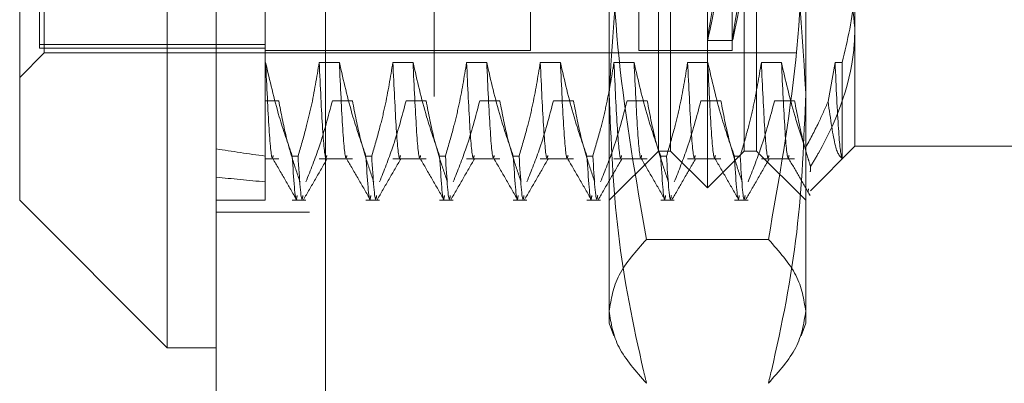
# Model space of a CAD drawing. Units: inches. Extents: x 0 to 23.4, y 0 to 16.5.
# Drawn here: x 11.5 to 11.6, y 7.5 to 7.6 of the extents above; entities that cross this region are included whole.
import ezdxf

# ---------------------------------------------------------------- set-up
doc = ezdxf.new("R2010")
doc.units = ezdxf.units.IN
doc.header["$MEASUREMENT"] = 0
doc.linetypes.add('HIDDEN', pattern=[0.075, 0.05, -0.025])

msp = doc.modelspace()

# ---------------------------------------------------------------- linework, layer by layer
at = {"color": 7, "linetype": 'Continuous', "lineweight": 15}
for p, q in [((11.519419, 5.569891), (11.519419, 11.321466)), ((11.530381, 11.321323), (11.530381, 5.570034)), ((11.514497, 7.670826), (11.514497, 7.533031)), ((11.499734, 7.547795), (11.499734, 7.656062)), ((11.499734, 7.547795), (11.514497, 7.533031)), ((11.514497, 7.533031), (11.519419, 7.533031))]:
    msp.add_line(p, q, dxfattribs=at)
at = {"color": 7, "linetype": 'HIDDEN', "lineweight": 0}
for p, q in [((11.528756, 5.569891), (11.528756, 11.321466)), ((11.530381, 11.321323), (11.530381, 5.570034)), ((11.553834, 5.62146), (11.553834, 11.269897)), ((11.563171, 5.62146), (11.563171, 11.269897)), ((11.564796, 5.62146), (11.564796, 11.269897)), ((11.541256, 11.258178), (11.541256, 5.633178)), ((11.538094, 6.008178), (11.538094, 10.883178)), ((11.539719, 6.008178), (11.539719, 10.883178)), ((11.568631, 7.549025), (11.568631, 7.654832)), ((11.56494, 7.552716), (11.56494, 7.651141)), ((11.572322, 7.552716), (11.572322, 7.651141)), ((11.502194, 7.562558), (11.502194, 7.641298)), ((11.501702, 7.640834), (11.501702, 7.563381)), ((11.550915, 7.641052), (11.550915, 7.562826)), ((11.561741, 7.641052), (11.561741, 7.562826)), ((11.571092, 7.641052), (11.571092, 7.562826)), ((11.558789, 7.558489), (11.558789, 7.623743)), ((11.578474, 7.623743), (11.578474, 7.558489)), ((11.52434, 7.581389), (11.52434, 7.5616)), ((11.56371, 7.552716), (11.56371, 7.569751)), ((11.573553, 7.569751), (11.573553, 7.552716)), ((11.583395, 7.570073), (11.583395, 7.553208)), ((11.52434, 7.563381), (11.501702, 7.563381)), ((11.501702, 7.563381), (11.501702, 7.563023)), ((11.568628, 7.563789), (11.57113, 7.563789)), ((11.499734, 7.560098), (11.502194, 7.562558)), ((11.52434, 7.563023), (11.501702, 7.563023)), ((11.502194, 7.562558), (11.57749, 7.562558)), ((11.52434, 7.562804), (11.550915, 7.562804)), ((11.550915, 7.562826), (11.550915, 7.562804)), ((11.561741, 7.562826), (11.561741, 7.562804)), ((11.561741, 7.562804), (11.571092, 7.562804)), ((11.571092, 7.562826), (11.571092, 7.562804)), ((11.52434, 7.5616), (11.52434, 7.552219)), ((11.524372, 7.5616), (11.52434, 7.5616)), ((11.531754, 7.5616), (11.529738, 7.5616)), ((11.539136, 7.5616), (11.53712, 7.5616)), ((11.546518, 7.5616), (11.544502, 7.5616)), ((11.553899, 7.5616), (11.551883, 7.5616)), ((11.561281, 7.5616), (11.559265, 7.5616)), ((11.568663, 7.5616), (11.566647, 7.5616)), ((11.576045, 7.5616), (11.574029, 7.5616)), ((11.581411, 7.5616), (11.580714, 7.557676)), ((11.582125, 7.5616), (11.581411, 7.5616)), ((11.582125, 7.551985), (11.582125, 7.5616)), ((11.558789, 7.535491), (11.558789, 7.558489)), ((11.578474, 7.558489), (11.578474, 7.535491)), ((11.52434, 7.557743), (11.525687, 7.557743)), ((11.531053, 7.557743), (11.533069, 7.557743)), ((11.538435, 7.557743), (11.540451, 7.557743)), ((11.545817, 7.557743), (11.547833, 7.557743)), ((11.553199, 7.557743), (11.555215, 7.557743)), ((11.560581, 7.557743), (11.562597, 7.557743)), ((11.567963, 7.557743), (11.569979, 7.557743)), ((11.575345, 7.557743), (11.577361, 7.557743)), ((11.558789, 7.547795), (11.56371, 7.552716)), ((11.56371, 7.552716), (11.56494, 7.552716)), ((11.56494, 7.552716), (11.568631, 7.549025)), ((11.568631, 7.549025), (11.572322, 7.552716)), ((11.572322, 7.552716), (11.573553, 7.552716)), ((11.573553, 7.552716), (11.578474, 7.547795)), ((11.578937, 7.54875), (11.583395, 7.553208)), ((11.583395, 7.553208), (11.60308, 7.553208)), ((11.52434, 7.552219), (11.52434, 7.547795)), ((11.52434, 7.551938), (11.525687, 7.551938)), ((11.527036, 7.552219), (11.527617, 7.552219)), ((11.529738, 7.551938), (11.533069, 7.551938)), ((11.534417, 7.552219), (11.534999, 7.552219)), ((11.53712, 7.551938), (11.540451, 7.551938)), ((11.541799, 7.552219), (11.542381, 7.552219)), ((11.544502, 7.551938), (11.547833, 7.551938)), ((11.549181, 7.552219), (11.549763, 7.552219)), ((11.551883, 7.551938), (11.555215, 7.551938)), ((11.556563, 7.552219), (11.557145, 7.552219)), ((11.559265, 7.551938), (11.562597, 7.551938)), ((11.563945, 7.552219), (11.564527, 7.552219)), ((11.566647, 7.551938), (11.569979, 7.551938)), ((11.571327, 7.552219), (11.571909, 7.552219)), ((11.574029, 7.551938), (11.577361, 7.551938)), ((11.578754, 7.548933), (11.578727, 7.548667)), ((11.519419, 7.547795), (11.52434, 7.547795)), ((11.527036, 7.547795), (11.528401, 7.547795)), ((11.534417, 7.547795), (11.535783, 7.547795)), ((11.541799, 7.547795), (11.543164, 7.547795)), ((11.549181, 7.547795), (11.550546, 7.547795)), ((11.556563, 7.547795), (11.557928, 7.547795)), ((11.563945, 7.547795), (11.56531, 7.547795)), ((11.571327, 7.547795), (11.572692, 7.547795)), ((11.519419, 7.546616), (11.528756, 7.546616)), ((11.574733, 7.543883), (11.56253, 7.543883)), ((11.558789, 7.535491), (11.559253, 7.534216)), ((11.578009, 7.534215), (11.578474, 7.535491))]:
    msp.add_line(p, q, dxfattribs=at)
for centre, major_axis, ratio, start_param, end_param in [((11.575672, 7.601928), (0.007044, 0.03814), 0.00591, 1.661242, 4.557969), ((11.578174, 7.601928), (0.007044, 0.03814), 0.00591, 1.697438, 4.521772), ((11.849143, 7.601928), (0.36087, 0.03585), 0.1124, 3.549082, 3.581454), ((11.849143, 7.601928), (0.36087, 0.04135), 0.096817, 3.549155, 3.581526)]:
    msp.add_ellipse(centre, major_axis=major_axis, ratio=ratio, start_param=start_param, end_param=end_param, dxfattribs=at)
for points, knots in [([(11.558789, 7.558489), (11.559232, 7.56605), (11.559803, 7.575786), (11.562031, 7.58537), (11.56253, 7.587512)], [0, 0, 0, 0, 0.776503, 1, 1, 1, 1]), ([(11.574733, 7.587512), (11.575231, 7.58537), (11.57746, 7.575786), (11.578031, 7.56605), (11.578474, 7.558489)], [0, 0, 0, 0, 0.223497, 1, 1, 1, 1]), ([(11.558789, 7.580114), (11.558973, 7.574062), (11.559344, 7.561905), (11.561465, 7.549908), (11.56253, 7.543883)], [0, 0, 0, 0, 0.497781, 1, 1, 1, 1]), ([(11.574733, 7.543883), (11.57579, 7.549859), (11.577912, 7.561855), (11.578286, 7.574013), (11.578474, 7.580114)], [0, 0, 0, 0, 0.498113, 1, 1, 1, 1]), ([(11.579571, 7.577931), (11.580406, 7.576369), (11.582625, 7.572214), (11.583099, 7.567812), (11.583395, 7.565065)], [0, 0, 0, 0, 0.376018, 1, 1, 1, 1]), ([(11.582125, 7.5616), (11.582661, 7.563826), (11.583339, 7.566634), (11.583385, 7.569481), (11.583395, 7.570073)], [0, 0, 0, 0, 0.792225, 1, 1, 1, 1]), ([(11.583395, 7.565065), (11.583383, 7.564554), (11.583284, 7.560289), (11.581579, 7.555565), (11.579232, 7.551623), (11.578967, 7.551179)], [0, 0, 0, 0, 0.107716, 0.899403, 1, 1, 1, 1]), ([(11.527036, 7.552219), (11.526582, 7.553528), (11.525509, 7.556625), (11.524788, 7.559779), (11.524372, 7.5616)], [0, 0, 0, 0, 0.422793, 1, 1, 1, 1]), ([(11.525133, 7.552291), (11.525108, 7.552186), (11.524977, 7.551646), (11.52471, 7.554379), (11.524485, 7.559195), (11.524372, 7.5616)], [0, 0, 0, 0, 0.107624, 0.554309, 1, 1, 1, 1]), ([(11.529738, 7.5616), (11.529495, 7.560126), (11.52913, 7.557915), (11.52837, 7.554792), (11.527888, 7.553143), (11.527617, 7.552219)], [0, 0, 0, 0, 0.467931, 0.701808, 1, 1, 1, 1]), ([(11.530499, 7.552291), (11.530474, 7.552186), (11.530343, 7.551646), (11.530076, 7.554379), (11.52985, 7.559195), (11.529738, 7.5616)], [0, 0, 0, 0, 0.107624, 0.554309, 1, 1, 1, 1]), ([(11.534417, 7.552219), (11.533964, 7.553528), (11.532891, 7.556625), (11.53217, 7.559779), (11.531754, 7.5616)], [0, 0, 0, 0, 0.422793, 1, 1, 1, 1]), ([(11.532515, 7.552291), (11.53249, 7.552186), (11.532359, 7.551646), (11.532092, 7.554379), (11.531866, 7.559195), (11.531754, 7.5616)], [0, 0, 0, 0, 0.1076243, 0.5543087, 1, 1, 1, 1]), ([(11.53712, 7.5616), (11.536877, 7.560126), (11.536512, 7.557915), (11.535752, 7.554792), (11.53527, 7.553143), (11.534999, 7.552219)], [0, 0, 0, 0, 0.467931, 0.701808, 1, 1, 1, 1]), ([(11.537881, 7.552291), (11.537856, 7.552186), (11.537725, 7.551646), (11.537458, 7.554379), (11.537232, 7.559195), (11.53712, 7.5616)], [0, 0, 0, 0, 0.107624, 0.554309, 1, 1, 1, 1]), ([(11.541799, 7.552219), (11.541346, 7.553528), (11.540273, 7.556625), (11.539552, 7.559779), (11.539136, 7.5616)], [0, 0, 0, 0, 0.422793, 1, 1, 1, 1]), ([(11.539897, 7.552291), (11.539872, 7.552186), (11.539741, 7.551646), (11.539474, 7.554379), (11.539248, 7.559195), (11.539136, 7.5616)], [0, 0, 0, 0, 0.107624, 0.554309, 1, 1, 1, 1]), ([(11.544502, 7.5616), (11.544259, 7.560126), (11.543894, 7.557915), (11.543134, 7.554792), (11.542652, 7.553143), (11.542381, 7.552219)], [0, 0, 0, 0, 0.4679313, 0.7018078, 1, 1, 1, 1]), ([(11.545263, 7.552291), (11.545238, 7.552186), (11.545107, 7.551646), (11.54484, 7.554379), (11.544614, 7.559195), (11.544502, 7.5616)], [0, 0, 0, 0, 0.107624, 0.554309, 1, 1, 1, 1]), ([(11.549181, 7.552219), (11.548728, 7.553528), (11.547655, 7.556625), (11.546934, 7.559779), (11.546518, 7.5616)], [0, 0, 0, 0, 0.422793, 1, 1, 1, 1]), ([(11.547279, 7.552291), (11.547254, 7.552186), (11.547123, 7.551646), (11.546856, 7.554379), (11.54663, 7.559195), (11.546518, 7.5616)], [0, 0, 0, 0, 0.107624, 0.554309, 1, 1, 1, 1]), ([(11.551883, 7.5616), (11.55164, 7.560126), (11.551276, 7.557915), (11.550516, 7.554792), (11.550034, 7.553143), (11.549763, 7.552219)], [0, 0, 0, 0, 0.4679313, 0.7018078, 1, 1, 1, 1]), ([(11.552645, 7.552291), (11.55262, 7.552186), (11.552489, 7.551646), (11.552222, 7.554379), (11.551996, 7.559195), (11.551883, 7.5616)], [0, 0, 0, 0, 0.107624, 0.554309, 1, 1, 1, 1]), ([(11.556563, 7.552219), (11.556109, 7.553528), (11.555037, 7.556625), (11.554316, 7.559779), (11.553899, 7.5616)], [0, 0, 0, 0, 0.422793, 1, 1, 1, 1]), ([(11.554661, 7.552291), (11.554636, 7.552186), (11.554505, 7.551646), (11.554238, 7.554379), (11.554012, 7.559195), (11.553899, 7.5616)], [0, 0, 0, 0, 0.107624, 0.554309, 1, 1, 1, 1]), ([(11.559265, 7.5616), (11.559022, 7.560126), (11.558658, 7.557915), (11.557898, 7.554792), (11.557415, 7.553143), (11.557145, 7.552219)], [0, 0, 0, 0, 0.467931, 0.701808, 1, 1, 1, 1]), ([(11.560027, 7.552291), (11.560001, 7.552186), (11.559871, 7.551646), (11.559604, 7.554379), (11.559378, 7.559195), (11.559265, 7.5616)], [0, 0, 0, 0, 0.107624, 0.554309, 1, 1, 1, 1]), ([(11.563945, 7.552219), (11.563491, 7.553528), (11.562419, 7.556625), (11.561698, 7.559779), (11.561281, 7.5616)], [0, 0, 0, 0, 0.422793, 1, 1, 1, 1]), ([(11.562043, 7.552291), (11.562017, 7.552186), (11.561887, 7.551646), (11.56162, 7.554379), (11.561394, 7.559195), (11.561281, 7.5616)], [0, 0, 0, 0, 0.1076243, 0.5543087, 1, 1, 1, 1]), ([(11.566647, 7.5616), (11.566404, 7.560126), (11.56604, 7.557915), (11.56528, 7.554792), (11.564797, 7.553143), (11.564527, 7.552219)], [0, 0, 0, 0, 0.4679313, 0.7018078, 1, 1, 1, 1]), ([(11.567409, 7.552291), (11.567383, 7.552186), (11.567253, 7.551646), (11.566985, 7.554379), (11.56676, 7.559195), (11.566647, 7.5616)], [0, 0, 0, 0, 0.1076243, 0.5543087, 1, 1, 1, 1]), ([(11.571327, 7.552219), (11.570873, 7.553528), (11.5698, 7.556625), (11.569079, 7.559779), (11.568663, 7.5616)], [0, 0, 0, 0, 0.422793, 1, 1, 1, 1]), ([(11.569425, 7.552291), (11.569399, 7.552186), (11.569269, 7.551646), (11.569001, 7.554379), (11.568776, 7.559195), (11.568663, 7.5616)], [0, 0, 0, 0, 0.107624, 0.554309, 1, 1, 1, 1]), ([(11.574029, 7.5616), (11.573786, 7.560126), (11.573422, 7.557915), (11.572662, 7.554792), (11.572179, 7.553143), (11.571909, 7.552219)], [0, 0, 0, 0, 0.467931, 0.701808, 1, 1, 1, 1]), ([(11.574791, 7.552291), (11.574765, 7.552186), (11.574635, 7.551646), (11.574367, 7.554379), (11.574142, 7.559195), (11.574029, 7.5616)], [0, 0, 0, 0, 0.107624, 0.554309, 1, 1, 1, 1]), ([(11.578429, 7.55301), (11.578062, 7.5541), (11.577107, 7.556937), (11.57645, 7.559823), (11.576045, 7.5616)], [0, 0, 0, 0, 0.384229, 1, 1, 1, 1]), ([(11.576807, 7.552291), (11.576781, 7.552186), (11.576651, 7.551646), (11.576383, 7.554379), (11.576158, 7.559195), (11.576045, 7.5616)], [0, 0, 0, 0, 0.1076243, 0.5543087, 1, 1, 1, 1]), ([(11.582125, 7.551985), (11.582115, 7.552007), (11.581995, 7.552272), (11.581751, 7.554203), (11.581524, 7.559136), (11.581411, 7.5616)], [0, 0, 0, 0, 0.0417638, 0.5214151, 1, 1, 1, 1]), ([(11.56253, 7.529467), (11.56243, 7.529885), (11.561246, 7.534866), (11.55934, 7.54451), (11.558973, 7.553819), (11.558789, 7.558489)], [0, 0, 0, 0, 0.043676, 0.520138, 1, 1, 1, 1]), ([(11.578474, 7.558489), (11.578292, 7.553854), (11.577928, 7.544546), (11.576025, 7.534901), (11.574832, 7.529885), (11.574733, 7.529467)], [0, 0, 0, 0, 0.476186, 0.956324, 1, 1, 1, 1]), ([(11.525687, 7.557743), (11.525915, 7.556544), (11.526286, 7.554584), (11.52705, 7.551885), (11.527562, 7.550386), (11.527819, 7.549637)], [0, 0, 0, 0, 0.440266, 0.719981, 1, 1, 1, 1]), ([(11.528401, 7.549637), (11.528866, 7.550806), (11.52993, 7.553482), (11.530649, 7.556208), (11.531053, 7.557743)], [0, 0, 0, 0, 0.4368191, 1, 1, 1, 1]), ([(11.533069, 7.557743), (11.533312, 7.556469), (11.533677, 7.554557), (11.534442, 7.551859), (11.534928, 7.550435), (11.535201, 7.549637)], [0, 0, 0, 0, 0.468023, 0.701942, 1, 1, 1, 1]), ([(11.535783, 7.549637), (11.536234, 7.55077), (11.537299, 7.553446), (11.53802, 7.556172), (11.538435, 7.557743)], [0, 0, 0, 0, 0.423331, 1, 1, 1, 1]), ([(11.540451, 7.557743), (11.540694, 7.556469), (11.541059, 7.554557), (11.541824, 7.551859), (11.54231, 7.550435), (11.542583, 7.549637)], [0, 0, 0, 0, 0.468023, 0.701942, 1, 1, 1, 1]), ([(11.543164, 7.549637), (11.543616, 7.55077), (11.544681, 7.553446), (11.545402, 7.556172), (11.545817, 7.557743)], [0, 0, 0, 0, 0.423331, 1, 1, 1, 1]), ([(11.547833, 7.557743), (11.548076, 7.556469), (11.548441, 7.554557), (11.549206, 7.551859), (11.549692, 7.550435), (11.549964, 7.549637)], [0, 0, 0, 0, 0.468023, 0.701942, 1, 1, 1, 1]), ([(11.550546, 7.549637), (11.550997, 7.55077), (11.552063, 7.553446), (11.552783, 7.556172), (11.553199, 7.557743)], [0, 0, 0, 0, 0.423331, 1, 1, 1, 1]), ([(11.555215, 7.557743), (11.555458, 7.556469), (11.555823, 7.554557), (11.556587, 7.551859), (11.557074, 7.550435), (11.557346, 7.549637)], [0, 0, 0, 0, 0.468023, 0.701942, 1, 1, 1, 1]), ([(11.557928, 7.549637), (11.558379, 7.55077), (11.559445, 7.553446), (11.560165, 7.556172), (11.560581, 7.557743)], [0, 0, 0, 0, 0.423331, 1, 1, 1, 1]), ([(11.562597, 7.557743), (11.56284, 7.556469), (11.563204, 7.554557), (11.563969, 7.551859), (11.564456, 7.550435), (11.564728, 7.549637)], [0, 0, 0, 0, 0.468023, 0.701942, 1, 1, 1, 1]), ([(11.56531, 7.549637), (11.565761, 7.55077), (11.566827, 7.553446), (11.567547, 7.556172), (11.567963, 7.557743)], [0, 0, 0, 0, 0.4233308, 1, 1, 1, 1]), ([(11.569979, 7.557743), (11.570222, 7.556469), (11.570586, 7.554557), (11.571351, 7.551859), (11.571838, 7.550435), (11.57211, 7.549637)], [0, 0, 0, 0, 0.468023, 0.701942, 1, 1, 1, 1]), ([(11.572692, 7.549637), (11.573143, 7.55077), (11.574209, 7.553446), (11.574929, 7.556172), (11.575345, 7.557743)], [0, 0, 0, 0, 0.423331, 1, 1, 1, 1]), ([(11.577361, 7.557743), (11.577603, 7.556469), (11.577967, 7.554557), (11.578588, 7.552377), (11.578877, 7.551464), (11.578967, 7.551179)], [0, 0, 0, 0, 0.579223, 0.868719, 1, 1, 1, 1]), ([(11.578429, 7.55301), (11.578883, 7.553853), (11.579712, 7.55539), (11.580402, 7.556965), (11.580714, 7.557676)], [0, 0, 0, 0, 0.548571, 1, 1, 1, 1]), ([(11.580714, 7.557676), (11.580957, 7.555938), (11.581427, 7.552581), (11.581898, 7.552179), (11.582125, 7.551985)], [0, 0, 0, 0, 0.517578, 1, 1, 1, 1]), ([(11.525089, 7.551978), (11.525489, 7.551287), (11.526287, 7.549905), (11.527086, 7.548523), (11.527485, 7.547832)], [0, 0, 0, 0, 0.499988, 1, 1, 1, 1]), ([(11.527036, 7.552219), (11.527178, 7.549945), (11.527348, 7.547214), (11.5275, 7.548122), (11.527525, 7.548274)], [0, 0, 0, 0, 0.833076, 1, 1, 1, 1]), ([(11.528107, 7.548274), (11.528081, 7.548122), (11.52793, 7.547214), (11.52776, 7.549945), (11.527617, 7.552219)], [0, 0, 0, 0, 0.166924, 1, 1, 1, 1]), ([(11.528155, 7.547835), (11.528554, 7.548526), (11.529353, 7.549908), (11.530151, 7.55129), (11.530551, 7.551981)], [0, 0, 0, 0, 0.500011, 1, 1, 1, 1]), ([(11.532471, 7.551978), (11.532871, 7.551287), (11.533669, 7.549905), (11.534468, 7.548523), (11.534867, 7.547832)], [0, 0, 0, 0, 0.499988, 1, 1, 1, 1]), ([(11.534417, 7.552219), (11.53456, 7.549945), (11.53473, 7.547214), (11.534881, 7.548122), (11.534907, 7.548274)], [0, 0, 0, 0, 0.833076, 1, 1, 1, 1]), ([(11.535489, 7.548274), (11.535463, 7.548122), (11.535312, 7.547214), (11.535142, 7.549945), (11.534999, 7.552219)], [0, 0, 0, 0, 0.166924, 1, 1, 1, 1]), ([(11.535537, 7.547835), (11.535936, 7.548526), (11.536735, 7.549908), (11.537533, 7.55129), (11.537932, 7.551981)], [0, 0, 0, 0, 0.500011, 1, 1, 1, 1]), ([(11.539853, 7.551978), (11.540252, 7.551287), (11.541051, 7.549905), (11.54185, 7.548523), (11.542249, 7.547832)], [0, 0, 0, 0, 0.499988, 1, 1, 1, 1]), ([(11.541799, 7.552219), (11.541942, 7.549945), (11.542112, 7.547214), (11.542263, 7.548122), (11.542289, 7.548274)], [0, 0, 0, 0, 0.833076, 1, 1, 1, 1]), ([(11.54287, 7.548274), (11.542845, 7.548122), (11.542694, 7.547214), (11.542523, 7.549945), (11.542381, 7.552219)], [0, 0, 0, 0, 0.166924, 1, 1, 1, 1]), ([(11.542919, 7.547835), (11.543318, 7.548526), (11.544117, 7.549908), (11.544915, 7.55129), (11.545314, 7.551981)], [0, 0, 0, 0, 0.500011, 1, 1, 1, 1]), ([(11.547235, 7.551978), (11.547634, 7.551287), (11.548433, 7.549905), (11.549232, 7.548523), (11.549631, 7.547832)], [0, 0, 0, 0, 0.499988, 1, 1, 1, 1]), ([(11.549181, 7.552219), (11.549323, 7.549945), (11.549494, 7.547214), (11.549645, 7.548122), (11.54967, 7.548274)], [0, 0, 0, 0, 0.833076, 1, 1, 1, 1]), ([(11.550252, 7.548274), (11.550227, 7.548122), (11.550076, 7.547214), (11.549905, 7.549945), (11.549763, 7.552219)], [0, 0, 0, 0, 0.166924, 1, 1, 1, 1]), ([(11.550301, 7.547835), (11.5507, 7.548526), (11.551498, 7.549908), (11.552297, 7.55129), (11.552696, 7.551981)], [0, 0, 0, 0, 0.500011, 1, 1, 1, 1]), ([(11.554617, 7.551978), (11.555016, 7.551287), (11.555815, 7.549905), (11.556613, 7.548523), (11.557013, 7.547832)], [0, 0, 0, 0, 0.499988, 1, 1, 1, 1]), ([(11.556563, 7.552219), (11.556705, 7.549945), (11.556876, 7.547214), (11.557027, 7.548122), (11.557052, 7.548274)], [0, 0, 0, 0, 0.833076, 1, 1, 1, 1]), ([(11.557634, 7.548274), (11.557609, 7.548122), (11.557458, 7.547214), (11.557287, 7.549945), (11.557145, 7.552219)], [0, 0, 0, 0, 0.166924, 1, 1, 1, 1]), ([(11.557683, 7.547835), (11.558082, 7.548526), (11.55888, 7.549908), (11.559679, 7.55129), (11.560078, 7.551981)], [0, 0, 0, 0, 0.500011, 1, 1, 1, 1]), ([(11.561999, 7.551978), (11.562398, 7.551287), (11.563197, 7.549905), (11.563995, 7.548523), (11.564395, 7.547832)], [0, 0, 0, 0, 0.499988, 1, 1, 1, 1]), ([(11.563945, 7.552219), (11.564087, 7.549945), (11.564258, 7.547214), (11.564409, 7.548122), (11.564434, 7.548274)], [0, 0, 0, 0, 0.833076, 1, 1, 1, 1]), ([(11.565016, 7.548274), (11.564991, 7.548122), (11.56484, 7.547214), (11.564669, 7.549945), (11.564527, 7.552219)], [0, 0, 0, 0, 0.166924, 1, 1, 1, 1]), ([(11.565065, 7.547835), (11.565464, 7.548526), (11.566262, 7.549908), (11.567061, 7.55129), (11.56746, 7.551981)], [0, 0, 0, 0, 0.500011, 1, 1, 1, 1]), ([(11.569381, 7.551978), (11.56978, 7.551287), (11.570579, 7.549905), (11.571377, 7.548523), (11.571777, 7.547832)], [0, 0, 0, 0, 0.499988, 1, 1, 1, 1]), ([(11.571327, 7.552219), (11.571469, 7.549945), (11.57164, 7.547214), (11.571791, 7.548122), (11.571816, 7.548274)], [0, 0, 0, 0, 0.833076, 1, 1, 1, 1]), ([(11.572398, 7.548274), (11.572373, 7.548122), (11.572222, 7.547214), (11.572051, 7.549945), (11.571909, 7.552219)], [0, 0, 0, 0, 0.166924, 1, 1, 1, 1]), ([(11.572446, 7.547835), (11.572846, 7.548526), (11.573644, 7.549908), (11.574443, 7.55129), (11.574842, 7.551981)], [0, 0, 0, 0, 0.500011, 1, 1, 1, 1]), ([(11.576763, 7.551978), (11.577121, 7.551358), (11.577838, 7.550118), (11.578554, 7.548878), (11.578913, 7.548257)], [0, 0, 0, 0, 0.499989, 1, 1, 1, 1]), ([(11.578967, 7.551179), (11.578964, 7.551091), (11.57895, 7.550767), (11.578937, 7.550697), (11.578927, 7.550647)], [0, 0, 0, 0, 0.270228, 1, 1, 1, 1]), ([(11.56253, 7.543883), (11.561472, 7.542695), (11.55935, 7.540308), (11.558976, 7.537889), (11.558789, 7.536675)], [0, 0, 0, 0, 0.498113, 1, 1, 1, 1]), ([(11.578474, 7.536675), (11.578289, 7.537879), (11.577918, 7.540298), (11.575798, 7.542685), (11.574733, 7.543883)], [0, 0, 0, 0, 0.497781, 1, 1, 1, 1]), ([(11.558789, 7.536675), (11.558973, 7.535471), (11.559344, 7.533052), (11.561465, 7.530665), (11.56253, 7.529467)], [0, 0, 0, 0, 0.497781, 1, 1, 1, 1]), ([(11.574733, 7.529467), (11.57579, 7.530656), (11.577912, 7.533042), (11.578286, 7.535461), (11.578474, 7.536675)], [0, 0, 0, 0, 0.498113, 1, 1, 1, 1])]:
    msp.add_open_spline(points, degree=3, knots=knots, dxfattribs=at)

doc.saveas('drawing.dxf')
